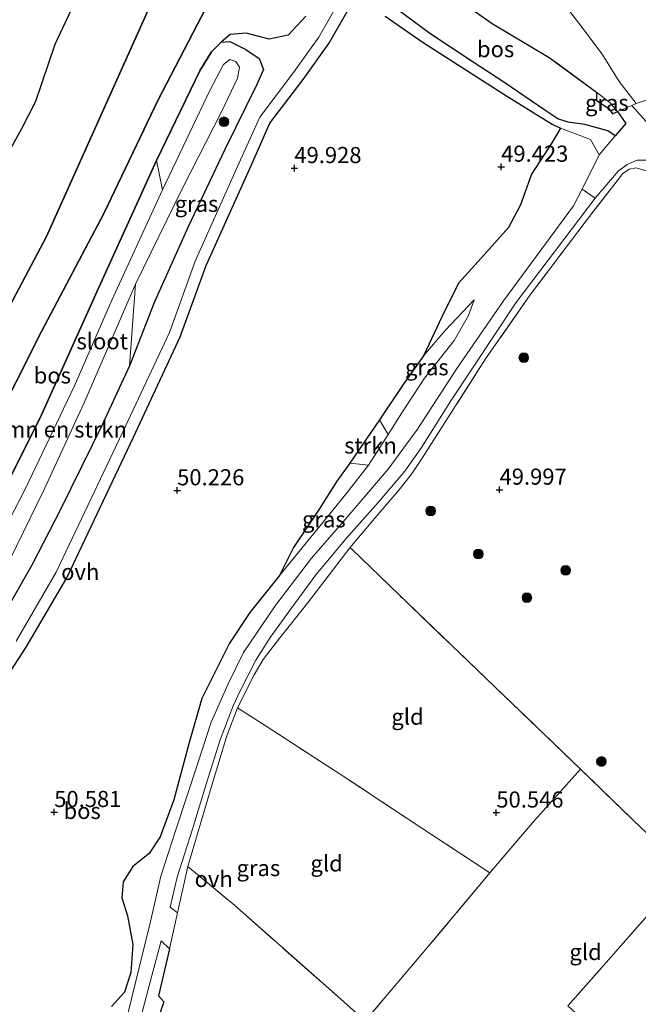
# Model space of a CAD drawing. Units: metres. Extents: x 175566 to 179286, y 306748 to 312501.
# Drawn here: x 175818 to 175914, y 308530 to 308682 of the extents above; entities that cross this region are included whole.
import ezdxf
from ezdxf.enums import TextEntityAlignment as Align

# ---------------------------------------------------------------- set-up
doc = ezdxf.new("R2010")
doc.units = ezdxf.units.M
doc.linetypes.add('IE-TERREINAFSCHEIDING', pattern=[10, 8, -2])
doc.layers.get('0').update_dxf_attribs({"lineweight": 25})
for name, color, linetype, lineweight in [('B-ME-GR-BOMENSTRUIKEN-GV-B6', 93, 'Continuous', 18), ('B-ME-GR-BOOM-S-B1', 93, 'Continuous', 18), ('B-ME-GR-BOS-GV-B6', 10, 'Continuous', 25), ('B-ME-GR-STRUIKEN-GV-B6', 93, 'Continuous', 18), ('B-ME-GW-HOOGTEPUNT-S-B1', 10, 'Continuous', 25), ('B-ME-GW-INSTEEKWATERGANG-L-B1', 10, 'Continuous', 25), ('B-ME-GW-KRUINLIJN-L-B1', 93, 'Continuous', 18), ('B-ME-GW-TEENLIJN-L-B1', 93, 'Continuous', 18), ('B-ME-IE-GRASLAND-GV-B6', 93, 'Continuous', 18), ('B-ME-IE-GRONDWERKLIJN-GROND_INGERICHT-GV-B6', 253, 'Continuous', 18), ('B-ME-IE-TERREINAFSCHEIDING-DOORGANG-L-B1', 8, 'IE-TERREINAFSCHEIDING-KUNSTMATIG-OPEN', 18), ('B-ME-IE-TERREINAFSCHEIDING-HAAGRASTER-L-B1', 10, 'Continuous', 25), ('B-ME-IE-TERREINAFSCHEIDING-RASTERHEKWERK-L-B1', 8, 'IE-TERREINAFSCHEIDING', 18), ('B-ME-OG-WATER-GV-B6', 153, 'Continuous', 18), ('B-ME-VH-VERH_SOORT-HALF_VERHARDING-GV-B6', 8, 'IE-TERREINAFSCHEIDING-NATUURLIJK-HOUTWAL', 18), ('B-ME-VH-VERH_SOORT-ONVERHARD-GV-B6', 8, 'Continuous', 18)]:
    doc.layers.add(name, color=color, linetype=linetype, lineweight=lineweight)
doc.styles.add('NLCS-ISO', font='NLCS-ISO.TTF')
doc.linetypes.add('IE-TERREINAFSCHEIDING-KUNSTMATIG-OPEN', pattern='A,7,-1.5,[67,NLCS.SHX,S=0.75,R=0,X=0,Y=0],-1.5', length=10)
doc.linetypes.add('IE-TERREINAFSCHEIDING-NATUURLIJK-HOUTWAL', pattern='A,7,-1.5,[67,NLCS.SHX,S=0.75,R=45,X=0,Y=0],-1.5,7,-1.5,[70,NLCS.SHX,S=0.75,R=0,X=0,Y=0],-1.5', length=20)

# ---------------------------------------------------------------- blocks, each defined once
blk = doc.blocks.new('boom')
blk.add_hatch(color=256).paths.add_polyline_path([(-0.75, 0, 1), (0.75, 0, 1)])
blk.add_circle((0, 0), 0.75)
blk = doc.blocks.new('hoogtepunt')
for p, q in [((-0.5, 0), (0.5, 0)), ((0, 0.5), (0, -0.5))]:
    blk.add_line(p, q)

msp = doc.modelspace()

# ---------------------------------------------------------------- linework, layer by layer
at = {"layer": 'B-ME-GR-BOMENSTRUIKEN-GV-B6'}
for points in [[(175811.15, 308601.1, 51.89), (175821.11, 308620.89, 52.1), (175829.74, 308640.08, 52.1), (175838.92, 308660.29, 52), (175839.83, 308655.76, 49.42)], [(175839.83, 308655.76, 49.42), (175831.98, 308638.67, 49.4), (175826.17, 308625.3, 49.4), (175818.56, 308609.38, 49.4), (175811.15, 308595.14, 49.4)], [(175815.05, 308596.11, 49.4), (175821.52, 308609.33, 49.4), (175827.67, 308622.62, 49.4), (175835.66, 308641.12, 49.4), (175834.71, 308628.46, 51.48), (175830.61, 308619.55, 51.48), (175824, 308606.12, 51.4), (175819.6, 308597.58, 51.13), (175815.39, 308590.25, 51.23)]]:
    msp.add_polyline3d(points, dxfattribs=at)
at = {"layer": 'B-ME-GR-BOS-GV-B6'}
for points in [[(175811.68, 308653.88, 57.5), (175818.03, 308665.26, 57.6), (175820.21, 308669.53, 57.44), (175823.22, 308678.35, 57.55), (175829.91, 308692.67, 57.49)], [(175846.55, 308683.91, 52.31), (175839.19, 308669.71, 52.2), (175830.75, 308652.12, 52.84), (175821.11, 308633.83, 52.92), (175813.19, 308618.19, 52.83), (175804.36, 308600.34, 52.29), (175793.01, 308576.14, 52.12), (175783.13, 308554.56, 52.62), (175775.84, 308537.64, 52.88), (175771.78, 308526.72, 52.94), (175760.75, 308499.98, 53.04), (175759.48, 308499.84, 53.64), (175757.05, 308501.27, 54.66), (175755.83, 308502.88, 55.74), (175755.31, 308506.15, 56.54), (175756.03, 308509.01, 56.86), (175768.14, 308536.23, 57.08), (175779.42, 308560.91, 57.08), (175789.77, 308581.91, 57.09), (175802.01, 308607.1, 56.87), (175811.91, 308629.76, 56.97), (175821.87, 308648.51, 57.01), (175839.83, 308688.64, 56.89)], [(175839.83, 308688.64, 56.89), (175821.87, 308648.51, 57.01), (175811.91, 308629.76, 56.97)], [(175810.96, 308572.97, 51.27), (175818.73, 308584.85, 51.24), (175824.99, 308595.63, 50.83), (175835.34, 308617.45, 50.76), (175842.59, 308632.96, 50.82), (175846.6, 308644.05, 50.9), (175853.61, 308659.65, 50.9), (175856.49, 308666.09, 50.88), (175861.63, 308672.86, 50.96), (175865.6, 308678.45, 50.88), (175870.37, 308686.75, 51.03)], [(175813.19, 308618.19, 52.83), (175821.11, 308633.83, 52.92), (175830.75, 308652.12, 52.84), (175839.19, 308669.71, 52.2), (175846.55, 308683.91, 52.31)], [(175886.29, 308684.83, 51.03), (175890.91, 308681.53, 50.97), (175899.74, 308676.3, 50.5), (175907.08, 308670.93, 49.87), (175907.08, 308669.61, 50.02), (175909.01, 308668.4, 49.63), (175909.58, 308667.57, 49.82), (175910.33, 308667.89, 49.76), (175911.63, 308666.05, 49.63), (175909.99, 308664.14, 49.56), (175908.84, 308664.92, 49.49), (175905.26, 308665.88, 49.43), (175902.69, 308666.25, 49.44), (175901.11, 308666.77, 49.59), (175899.08, 308668.14, 49.69), (175892.75, 308672.45, 50.05), (175887.83, 308675.66, 50.04), (175881.25, 308679.99, 50.35), (175875.9, 308683.97, 50.69)], [(175862.05, 308682.71, 51.73), (175859.32, 308679.75, 51.71), (175856.36, 308679.11, 51.69), (175852.82, 308680.04, 51.74), (175850.35, 308679.87, 51.95), (175848.94, 308678.64, 51.65), (175847.44, 308677.18, 51.7), (175845.68, 308674.31, 51.7), (175838.92, 308660.29, 52), (175829.74, 308640.08, 52.1), (175821.11, 308620.89, 52.1), (175811.15, 308601.1, 51.89)], [(175874.35, 308682.7, 50.64), (175880.22, 308678.59, 50.35), (175886.85, 308674.37, 50.08), (175893.32, 308670.21, 49.86), (175900.2, 308665.95, 49.5), (175901.5, 308665.34, 49.47)], [(175901.5, 308665.34, 49.47), (175900.19, 308663.06, 49.7), (175897.01, 308658.22, 49.61), (175895.29, 308653.44, 49.51), (175893.48, 308649.93, 49.35), (175888.76, 308644.64, 49.43), (175885.72, 308641.3, 49.18), (175883.2, 308636.16, 49.13), (175880.26, 308630.01, 49.06), (175877.23, 308625.77, 48.88), (175873.49, 308620.09, 49.02), (175868.87, 308613.39, 49.06), (175866.83, 308610.62, 49.06), (175864.13, 308606.28, 49.2), (175860.15, 308600.32, 49.29), (175857.95, 308596, 49.62), (175853.38, 308590.27, 49.43), (175850.21, 308585.48, 49.38), (175845.95, 308576.9, 49.38), (175843.91, 308569.88, 49.43), (175841.58, 308561.22, 49.67), (175839.46, 308555.47, 49.83), (175837.78, 308552.91, 49.83), (175835.24, 308550.87, 49.43), (175833.76, 308548.5, 49.61), (175833.54, 308546.04, 49.67), (175834.43, 308543.24, 49.67), (175835.23, 308538.76, 49.75), (175834.93, 308534.45, 49.71), (175833.93, 308531.39, 49.91), (175831.94, 308529.15, 49.95)]]:
    msp.add_polyline3d(points, dxfattribs=at)
at = {"layer": 'B-ME-GR-STRUIKEN-GV-B6'}
msp.add_polyline3d([(175874.82, 308617.83, 50.09), (175871.74, 308613.1, 50.08), (175868.87, 308613.39, 49.06), (175873.49, 308620.09, 49.02), (175874.82, 308617.83, 50.09)], dxfattribs=at)
at = {"layer": 'B-ME-GW-INSTEEKWATERGANG-L-B1'}
for points in [[(175845.68, 308674.31, 51.7), (175847.44, 308677.18, 51.7), (175848.94, 308678.64, 51.65), (175850.29, 308678.75, 51.65), (175852.76, 308677.54, 51.59), (175854.8, 308676.14, 51.55), (175855.5, 308674.4, 51.55), (175854.47, 308672.1, 51.55), (175849.48, 308662.03, 51.51), (175843.81, 308650.05, 51.5), (175838.61, 308638.38, 51.51), (175834.71, 308628.46, 51.48), (175830.61, 308619.55, 51.48), (175824, 308606.12, 51.4), (175819.6, 308597.58, 51.13), (175815.39, 308590.25, 51.23)], [(175811.15, 308601.1, 51.89), (175821.11, 308620.89, 52.1), (175829.74, 308640.08, 52.1), (175838.92, 308660.29, 52), (175845.68, 308674.31, 51.7)]]:
    msp.add_polyline3d(points, dxfattribs=at)
at = {"layer": 'B-ME-GW-KRUINLIJN-L-B1'}
for points in [[(175854.67, 308721.43, 56.74), (175839.83, 308688.64, 56.89), (175821.87, 308648.51, 57.01), (175811.91, 308629.76, 56.97), (175802.01, 308607.1, 56.87), (175789.77, 308581.91, 57.09), (175779.42, 308560.91, 57.08), (175768.14, 308536.23, 57.08), (175756.03, 308509.01, 56.86), (175753.53, 308503.54, 56.88), (175746.5, 308486.43, 56.95), (175739.36, 308469.7, 56.96), (175736.44, 308462.35, 56.91)], [(175888.11, 308638.71, 49.57), (175887.27, 308636.29, 49.69), (175885.06, 308632.43, 49.86), (175880.43, 308626.58, 49.84), (175876.95, 308621.2, 49.95), (175874.82, 308617.83, 50.09), (175871.74, 308613.1, 50.08), (175868.46, 308608.87, 50.11), (175864.21, 308603.61, 50.03), (175857.95, 308596, 49.62)]]:
    msp.add_polyline3d(points, dxfattribs=at)
at = {"layer": 'B-ME-GW-TEENLIJN-L-B1'}
for points in [[(175861.14, 308718.97, 52.07), (175853.4, 308701.54, 52.44), (175846.55, 308683.91, 52.31), (175839.19, 308669.71, 52.2), (175830.75, 308652.12, 52.84), (175821.11, 308633.83, 52.92), (175813.19, 308618.19, 52.83), (175804.36, 308600.34, 52.29), (175793.01, 308576.14, 52.12), (175783.13, 308554.56, 52.62), (175775.84, 308537.64, 52.88), (175771.78, 308526.72, 52.94), (175760.75, 308499.98, 53.04), (175758.17, 308494.34, 53.12), (175752.35, 308480.23, 53.17), (175743.75, 308459.42, 53.05)], [(175857.95, 308596, 49.62), (175860.15, 308600.32, 49.29), (175864.13, 308606.28, 49.2), (175866.83, 308610.62, 49.06), (175868.87, 308613.39, 49.06), (175873.49, 308620.09, 49.02), (175877.23, 308625.77, 48.88), (175880.26, 308630.01, 49.06), (175883.63, 308633.95, 49.26), (175888.11, 308638.71, 49.57)]]:
    msp.add_polyline3d(points, dxfattribs=at)
at = {"layer": 'B-ME-IE-GRASLAND-GV-B6'}
for points in [[(175829.91, 308692.67, 57.49), (175823.22, 308678.35, 57.55), (175820.21, 308669.53, 57.44), (175818.03, 308665.26, 57.6), (175811.68, 308653.88, 57.5)], [(175870.78, 308691.25, 50.99), (175864.06, 308679.43, 50.75), (175860.16, 308673.95, 50.83), (175854.9, 308667.03, 50.75), (175851.94, 308660.4, 50.77), (175844.9, 308644.73, 50.77), (175840.9, 308633.66, 50.69), (175833.69, 308618.23, 50.64), (175823.37, 308596.48, 50.7), (175817.17, 308585.81, 51.11)], [(175934.97, 308690.91, 49.52), (175928.12, 308680.24, 49.61), (175923.4, 308672.99, 49.79), (175920.47, 308668.66, 49.88), (175918.67, 308666.29, 49.91), (175921.13, 308664.3, 49.7), (175924.08, 308662.52, 49.86), (175928.76, 308661.27, 49.86), (175922.76, 308661.99, 49.69), (175917.43, 308663.39, 49.76), (175912.58, 308668.86, 49.71), (175913.26, 308669.15, 49.84), (175918.13, 308670.79, 50.12), (175919.94, 308671.63, 50.12), (175921.73, 308674.29, 50.13), (175926, 308680.62, 50.19), (175933.17, 308691.6, 49.87), (175934.97, 308690.91, 49.52)], [(175815.39, 308590.25, 51.23), (175819.6, 308597.58, 51.13), (175824, 308606.12, 51.4), (175830.61, 308619.55, 51.48), (175834.71, 308628.46, 51.48), (175838.61, 308638.38, 51.51), (175843.81, 308650.05, 51.5), (175849.48, 308662.03, 51.51), (175854.47, 308672.1, 51.55), (175855.5, 308674.4, 51.55), (175854.8, 308676.14, 51.55), (175852.76, 308677.54, 51.59), (175850.29, 308678.75, 51.65), (175848.94, 308678.64, 51.65), (175850.35, 308679.87, 51.95), (175852.82, 308680.04, 51.74), (175856.36, 308679.11, 51.69), (175859.32, 308679.75, 51.71), (175862.05, 308682.71, 51.73)], [(175834.71, 308628.46, 51.48), (175835.66, 308641.12, 49.4), (175842.94, 308656, 49.4), (175848.98, 308667.84, 49.32), (175851.47, 308673.09, 49.32), (175851.77, 308674.76, 49.32), (175851.22, 308675.68, 49.32), (175850.27, 308675.97, 49.32), (175849.27, 308675.21, 49.31), (175847.2, 308671.18, 49.31), (175839.83, 308655.76, 49.42), (175838.92, 308660.29, 52), (175845.68, 308674.31, 51.7), (175847.44, 308677.18, 51.7), (175848.94, 308678.64, 51.65), (175850.29, 308678.75, 51.65), (175852.76, 308677.54, 51.59), (175854.8, 308676.14, 51.55), (175855.5, 308674.4, 51.55), (175854.47, 308672.1, 51.55), (175849.48, 308662.03, 51.51), (175843.81, 308650.05, 51.5), (175838.61, 308638.38, 51.51), (175834.71, 308628.46, 51.48)], [(175910.33, 308667.89, 49.76), (175909.58, 308667.57, 49.82), (175909.01, 308668.4, 49.63), (175907.08, 308669.61, 50.02), (175907.08, 308670.93, 49.87), (175909.21, 308669.26, 49.74), (175910.33, 308667.89, 49.76)], [(175831.94, 308529.15, 49.95), (175833.93, 308531.39, 49.91), (175834.93, 308534.45, 49.71), (175835.23, 308538.76, 49.75), (175834.43, 308543.24, 49.67), (175833.54, 308546.04, 49.67), (175833.76, 308548.5, 49.61), (175835.24, 308550.87, 49.43), (175837.78, 308552.91, 49.83), (175839.46, 308555.47, 49.83), (175841.58, 308561.22, 49.67), (175843.91, 308569.88, 49.43), (175845.95, 308576.9, 49.38), (175850.21, 308585.48, 49.38), (175853.38, 308590.27, 49.43), (175857.95, 308596, 49.62), (175864.21, 308603.61, 50.03), (175868.46, 308608.87, 50.11), (175871.74, 308613.1, 50.08), (175874.82, 308617.83, 50.09), (175876.95, 308621.2, 49.95), (175880.43, 308626.58, 49.84), (175885.06, 308632.43, 49.86), (175887.27, 308636.29, 49.69), (175888.11, 308638.71, 49.57), (175883.63, 308633.95, 49.26), (175880.26, 308630.01, 49.06), (175883.2, 308636.16, 49.13), (175885.72, 308641.3, 49.18), (175888.76, 308644.64, 49.43), (175893.48, 308649.93, 49.35), (175895.29, 308653.44, 49.51), (175897.01, 308658.22, 49.61), (175900.19, 308663.06, 49.7), (175901.5, 308665.34, 49.47), (175906.18, 308663.56, 49.46), (175907.53, 308661.2, 49.53), (175904.86, 308655.87, 49.49)], [(175915.61, 308658.45, 49.82), (175913.23, 308659.18, 49.67), (175912.18, 308658.97, 49.8), (175911.17, 308658.3, 49.72), (175905.63, 308651.15, 49.82), (175896.83, 308639.47, 49.81), (175889.9, 308629.56, 49.87), (175883.31, 308619.28, 50.03), (175880.08, 308614.19, 50.12), (175878.4, 308611.68, 50.03), (175876.46, 308609.23, 49.99), (175872.75, 308604.86, 50), (175868.88, 308600.26, 50.24), (175862.29, 308591.69, 50.1), (175858.03, 308586.32, 49.89), (175855.43, 308582.94, 49.89), (175854.06, 308580.57, 49.88), (175851.46, 308575.48, 49.81), (175849.81, 308571.11, 49.8), (175847.54, 308563.65, 49.81), (175845.36, 308556.29, 49.95), (175843.77, 308550.85, 49.96), (175842.14, 308543.68, 49.88), (175841.03, 308544.58, 49.74), (175842.1, 308549.2, 49.74), (175844.49, 308556.65, 49.58), (175846.62, 308563.66, 49.56), (175848.8, 308570.52, 49.61), (175850.81, 308575.79, 49.64), (175851.86, 308578.09, 49.61), (175854.3, 308582.85, 49.71), (175856.52, 308586.36, 49.72), (175859.78, 308590.89, 49.86), (175863.62, 308596.07, 49.85), (175868.31, 308601.7, 49.77), (175873.25, 308607.28, 49.71), (175877.37, 308612.17, 49.8), (175879.97, 308615.84, 49.76), (175884.51, 308623.08, 49.74), (175894.61, 308638.24, 49.56), (175903.31, 308649.75, 49.46), (175906.89, 308654.48, 49.44), (175910.44, 308658.68, 49.38), (175911.84, 308659.7, 49.42), (175913.39, 308660.38, 49.33), (175915.13, 308660.39, 49.58)], [(175904.86, 308655.87, 49.49), (175903.53, 308653.29, 49.43), (175892.68, 308638.54, 49.56), (175885.43, 308628.08, 49.7), (175879.38, 308618.69, 49.85), (175874.81, 308612.48, 49.9), (175868.12, 308604.65, 49.91), (175862.93, 308598.65, 49.88), (175857.31, 308591.29, 49.9), (175852.41, 308584.05, 49.84), (175849.99, 308579.19, 49.79), (175847.39, 308573.23, 49.69), (175845.32, 308566.88, 49.58), (175841.84, 308556.4, 49.74), (175839.6, 308549.39, 49.74), (175837.97, 308542.34, 49.73), (175834.32, 308527.41, 49.72), (175831.99, 308516.32, 49.63), (175830.29, 308508.9, 49.73), (175827.69, 308500.61, 49.64), (175824.18, 308488.92, 49.55), (175821.56, 308480.26, 49.63), (175819.4, 308474.28, 49.51), (175816.61, 308469.51, 49.3)], [(175874.82, 308617.83, 50.09), (175873.49, 308620.09, 49.02), (175877.23, 308625.77, 48.88), (175880.26, 308630.01, 49.06), (175883.63, 308633.95, 49.26), (175888.11, 308638.71, 49.57), (175887.27, 308636.29, 49.69), (175885.06, 308632.43, 49.86), (175880.43, 308626.58, 49.84), (175876.95, 308621.2, 49.95), (175874.82, 308617.83, 50.09)], [(175871.74, 308613.1, 50.08), (175868.46, 308608.87, 50.11), (175864.21, 308603.61, 50.03), (175857.95, 308596, 49.62), (175860.15, 308600.32, 49.29), (175864.13, 308606.28, 49.2), (175866.83, 308610.62, 49.06), (175868.87, 308613.39, 49.06), (175871.74, 308613.1, 50.08)], [(175815.77, 308463.98, 48.85), (175818.24, 308468.03, 49.19), (175819.88, 308470.76, 49.39), (175820.99, 308473.21, 49.44), (175822.2, 308476.69, 49.48), (175824.31, 308483.4, 49.52), (175827.14, 308493.05, 49.52), (175830.33, 308503.07, 49.6), (175831.79, 308507.49, 49.49), (175832.55, 308510.23, 49.49), (175834.28, 308517.45, 49.62), (175835.17, 308521.27, 49.65), (175836.53, 308527.65, 49.71), (175838.15, 308533.77, 49.77), (175839.65, 308539.34, 49.83), (175840.93, 308538.1, 49.84)], [(175840.93, 308538.1, 49.84), (175839.2, 308530.8, 50.09), (175840.05, 308529.9, 50.19), (175838.84, 308526.5, 50.02), (175837.56, 308522.31, 50.06), (175836.63, 308522.15, 49.85), (175836, 308521.43, 49.65), (175834.84, 308518.22, 49.62), (175834.46, 308516.74, 49.65), (175832.18, 308507.71, 49.68), (175829.96, 308501.28, 49.66), (175827.9, 308494.42, 49.47), (175825.63, 308486.44, 49.52), (175823.88, 308480.41, 49.55), (175822.1, 308475.03, 49.55), (175819.52, 308468.66, 49.45), (175818.17, 308465.33, 49.21), (175818.29, 308464.35, 49.19), (175815.69, 308462.56, 49.1)]]:
    msp.add_polyline3d(points, dxfattribs=at)
at = {"layer": 'B-ME-IE-GRONDWERKLIJN-GROND_INGERICHT-GV-B6'}
for points in [[(175933.17, 308691.6, 49.87), (175926, 308680.62, 50.19), (175921.73, 308674.29, 50.13), (175919.94, 308671.63, 50.12), (175918.13, 308670.79, 50.12), (175913.26, 308669.15, 49.84), (175910.6, 308672.56, 49.91), (175907.98, 308676.79, 50.18), (175904.38, 308681.58, 50.34), (175899.95, 308687.34, 50.84)], [(175914.04, 308556.81, 50.27), (175904.63, 308565.96, 50.29), (175891.38, 308578.69, 50.1), (175876.44, 308593.03, 50.09), (175869.13, 308600.12, 50.21), (175868.88, 308600.26, 50.24), (175872.75, 308604.86, 50), (175876.46, 308609.23, 49.99), (175878.4, 308611.68, 50.03), (175880.08, 308614.19, 50.12), (175883.31, 308619.28, 50.03), (175889.9, 308629.56, 49.87), (175896.83, 308639.47, 49.81), (175905.63, 308651.15, 49.82), (175911.17, 308658.3, 49.72), (175912.18, 308658.97, 49.8), (175913.23, 308659.18, 49.67), (175915.61, 308658.45, 49.82)], [(175869.13, 308600.12, 50.21), (175876.44, 308593.03, 50.09), (175891.38, 308578.69, 50.1), (175904.63, 308565.96, 50.29), (175897.46, 308558.01, 50.47), (175890.56, 308549.89, 50.51), (175879.88, 308556.92, 50.37), (175867.5, 308565.09, 50.39), (175856.06, 308572.52, 50.11), (175851.46, 308575.48, 49.81), (175854.06, 308580.57, 49.88), (175855.43, 308582.94, 49.89), (175858.03, 308586.32, 49.89), (175862.29, 308591.69, 50.1), (175868.88, 308600.26, 50.24), (175869.13, 308600.12, 50.21)], [(175867.5, 308565.09, 50.39), (175879.88, 308556.92, 50.37), (175890.56, 308549.89, 50.51), (175880.18, 308537.47, 50.52), (175871.25, 308526.95, 50.45), (175864.67, 308532.79, 50.5), (175851.01, 308544.86, 50.42), (175843.77, 308550.85, 49.96), (175845.36, 308556.29, 49.95), (175847.54, 308563.65, 49.81), (175849.81, 308571.11, 49.8), (175851.46, 308575.48, 49.81), (175856.06, 308572.52, 50.11), (175867.5, 308565.09, 50.39)], [(175871.25, 308526.95, 50.45), (175880.18, 308537.47, 50.52), (175890.56, 308549.89, 50.51), (175897.46, 308558.01, 50.47), (175904.63, 308565.96, 50.29), (175914.04, 308556.81, 50.27), (175919.14, 308552.13, 50.54)], [(175838.84, 308526.5, 50.02), (175840.05, 308529.9, 50.19), (175839.2, 308530.8, 50.09), (175840.93, 308538.1, 49.84), (175842.14, 308543.68, 49.88), (175843.77, 308550.85, 49.96), (175851.01, 308544.86, 50.42), (175864.67, 308532.79, 50.5), (175871.25, 308526.95, 50.45)], [(175919.14, 308552.13, 50.54), (175922.42, 308549.52, 50.39), (175928.38, 308543.85, 50.33), (175940.16, 308532.37, 50.52), (175939.83, 308531.86, 50.45), (175934.54, 308536.96, 50.4), (175926.46, 308544.8, 50.43), (175921.04, 308550.01, 50.43), (175916.05, 308544.49, 50.51), (175909.39, 308536.85, 50.54), (175902.66, 308529.27, 50.44)], [(175902.66, 308529.27, 50.44), (175909.39, 308536.85, 50.54), (175916.05, 308544.49, 50.51), (175921.04, 308550.01, 50.43), (175926.46, 308544.8, 50.43), (175934.54, 308536.96, 50.4), (175939.83, 308531.86, 50.45), (175948.47, 308523.51, 50.52)]]:
    msp.add_polyline3d(points, dxfattribs=at)
at = {"layer": 'B-ME-IE-TERREINAFSCHEIDING-DOORGANG-L-B1'}
for p, q in [((175858.03, 308586.32, 49.89), (175855.43, 308582.94, 49.89)), ((175842.14, 308543.68, 49.88), (175840.93, 308538.1, 49.84))]:
    msp.add_line(p, q, dxfattribs=at)
msp.add_polyline3d([(175913.26, 308669.15, 49.84), (175912.58, 308668.86, 49.71), (175910.33, 308667.89, 49.76), (175909.58, 308667.57, 49.82)], dxfattribs=at)
at = {"layer": 'B-ME-IE-TERREINAFSCHEIDING-HAAGRASTER-L-B1'}
msp.add_polyline3d([(175840.93, 308538.1, 49.84), (175839.2, 308530.8, 50.09), (175840.05, 308529.9, 50.19), (175838.84, 308526.5, 50.02), (175837.56, 308522.31, 50.06)], dxfattribs=at)
at = {"layer": 'B-ME-IE-TERREINAFSCHEIDING-RASTERHEKWERK-L-B1'}
msp.add_line((175910.6, 308672.56, 49.91), (175913.26, 308669.15, 49.84), dxfattribs=at)
for points in [[(175910.33, 308667.89, 49.76), (175909.21, 308669.26, 49.74), (175907.08, 308670.93, 49.87), (175899.74, 308676.3, 50.5), (175890.91, 308681.53, 50.97), (175886.29, 308684.83, 51.03), (175883.84, 308686.66, 51.2), (175880.94, 308688.88, 51.37), (175882.74, 308692.89, 51.36), (175885.63, 308697.93, 51.36), (175890.75, 308706.89, 51.3), (175896.56, 308704.51, 51.21), (175896.07, 308694.44, 51.12), (175896.99, 308692.15, 51.16), (175899.95, 308687.34, 50.84), (175904.38, 308681.58, 50.34), (175907.98, 308676.79, 50.18), (175910.6, 308672.56, 49.91)], [(175933.17, 308691.6, 49.87), (175926, 308680.62, 50.19), (175921.73, 308674.29, 50.13), (175919.94, 308671.63, 50.12), (175918.13, 308670.79, 50.12), (175913.26, 308669.15, 49.84)], [(175909.58, 308667.57, 49.82), (175909.01, 308668.4, 49.63), (175907.08, 308669.61, 50.02)], [(175992.11, 308585.83, 50.23), (175983.77, 308593.57, 50.24), (175969.7, 308606.61, 50.13), (175963.34, 308612.54, 50.09), (175956.19, 308619.2, 49.99), (175946.65, 308628.3, 49.97), (175936.06, 308638.61, 49.8), (175927.41, 308646.95, 49.72), (175918.02, 308656.43, 49.76), (175915.61, 308658.45, 49.82), (175913.23, 308659.18, 49.67), (175912.18, 308658.97, 49.8), (175911.17, 308658.3, 49.72), (175905.63, 308651.15, 49.82), (175896.83, 308639.47, 49.81), (175889.9, 308629.56, 49.87), (175883.31, 308619.28, 50.03), (175880.08, 308614.19, 50.12), (175878.4, 308611.68, 50.03), (175876.46, 308609.23, 49.99), (175872.75, 308604.86, 50), (175868.88, 308600.26, 50.24), (175862.29, 308591.69, 50.1), (175858.03, 308586.32, 49.89)], [(175919.14, 308552.13, 50.54), (175914.04, 308556.81, 50.27), (175904.63, 308565.96, 50.29), (175891.38, 308578.69, 50.1), (175876.44, 308593.03, 50.09), (175869.13, 308600.12, 50.21)], [(175855.43, 308582.94, 49.89), (175854.06, 308580.57, 49.88), (175851.46, 308575.48, 49.81), (175849.81, 308571.11, 49.8), (175847.54, 308563.65, 49.81), (175845.36, 308556.29, 49.95), (175843.77, 308550.85, 49.96), (175842.14, 308543.68, 49.88)], [(175867.5, 308565.09, 50.39), (175856.06, 308572.52, 50.11), (175851.46, 308575.48, 49.81)], [(175890.56, 308549.89, 50.51), (175879.88, 308556.92, 50.37), (175867.5, 308565.09, 50.39)], [(175904.63, 308565.96, 50.29), (175897.46, 308558.01, 50.47), (175890.56, 308549.89, 50.51), (175880.18, 308537.47, 50.52), (175871.25, 308526.95, 50.45)], [(175843.77, 308550.85, 49.96), (175851.01, 308544.86, 50.42), (175864.67, 308532.79, 50.5), (175871.25, 308526.95, 50.45), (175880.32, 308518.69, 50.38), (175885.65, 308513.83, 50.38), (175892.64, 308507.72, 50.43)], [(175906.42, 308525.86, 50.42), (175902.66, 308529.27, 50.44), (175909.39, 308536.85, 50.54), (175916.05, 308544.49, 50.51), (175921.04, 308550.01, 50.43)]]:
    msp.add_polyline3d(points, dxfattribs=at)
at = {"layer": 'B-ME-OG-WATER-GV-B6'}
msp.add_polyline3d([(175835.66, 308641.12, 49.4), (175827.67, 308622.62, 49.4), (175821.52, 308609.33, 49.4), (175815.05, 308596.11, 49.4), (175811.08, 308589.52, 49.4), (175810.06, 308588.87, 49.4), (175809.14, 308589.09, 49.4), (175808.8, 308590.24, 49.4), (175811.15, 308595.14, 49.4), (175818.56, 308609.38, 49.4), (175826.17, 308625.3, 49.4), (175831.98, 308638.67, 49.4), (175839.83, 308655.76, 49.42), (175847.2, 308671.18, 49.31), (175849.27, 308675.21, 49.31), (175850.27, 308675.97, 49.32), (175851.22, 308675.68, 49.32), (175851.77, 308674.76, 49.32), (175851.47, 308673.09, 49.32), (175848.98, 308667.84, 49.32), (175842.94, 308656, 49.4), (175835.66, 308641.12, 49.4)], dxfattribs=at)
at = {"layer": 'B-ME-VH-VERH_SOORT-HALF_VERHARDING-GV-B6'}
msp.add_polyline3d([(175915.13, 308660.39, 49.58), (175913.39, 308660.38, 49.33), (175911.84, 308659.7, 49.42), (175910.44, 308658.68, 49.38), (175906.89, 308654.48, 49.44), (175904.86, 308655.87, 49.49), (175907.53, 308661.2, 49.53), (175909.99, 308664.14, 49.56), (175911.63, 308666.05, 49.63), (175910.33, 308667.89, 49.76), (175912.58, 308668.86, 49.71), (175917.43, 308663.39, 49.76)], dxfattribs=at)
at = {"layer": 'B-ME-VH-VERH_SOORT-ONVERHARD-GV-B6'}
for points in [[(175910.6, 308672.56, 49.91), (175913.26, 308669.15, 49.84), (175912.58, 308668.86, 49.71), (175910.33, 308667.89, 49.76), (175909.21, 308669.26, 49.74), (175907.08, 308670.93, 49.87), (175899.74, 308676.3, 50.5), (175890.91, 308681.53, 50.97), (175886.29, 308684.83, 51.03), (175883.84, 308686.66, 51.2), (175880.94, 308688.88, 51.37), (175882.74, 308692.89, 51.36), (175885.63, 308697.93, 51.36), (175890.75, 308706.89, 51.3), (175896.56, 308704.51, 51.21), (175896.07, 308694.44, 51.12), (175896.99, 308692.15, 51.16), (175899.95, 308687.34, 50.84), (175904.38, 308681.58, 50.34), (175907.98, 308676.79, 50.18), (175910.6, 308672.56, 49.91)], [(175817.17, 308585.81, 51.11), (175823.37, 308596.48, 50.7), (175833.69, 308618.23, 50.64), (175840.9, 308633.66, 50.69), (175844.9, 308644.73, 50.77), (175851.94, 308660.4, 50.77), (175854.9, 308667.03, 50.75), (175860.16, 308673.95, 50.83), (175864.06, 308679.43, 50.75), (175870.78, 308691.25, 50.99)], [(175870.37, 308686.75, 51.03), (175865.6, 308678.45, 50.88), (175861.63, 308672.86, 50.96), (175856.49, 308666.09, 50.88), (175853.61, 308659.65, 50.9), (175846.6, 308644.05, 50.9), (175842.59, 308632.96, 50.82), (175835.34, 308617.45, 50.76), (175824.99, 308595.63, 50.83), (175818.73, 308584.85, 51.24), (175810.96, 308572.97, 51.27)], [(175875.9, 308683.97, 50.69), (175881.25, 308679.99, 50.35), (175887.83, 308675.66, 50.04), (175892.75, 308672.45, 50.05), (175899.08, 308668.14, 49.69), (175901.11, 308666.77, 49.59), (175902.69, 308666.25, 49.44), (175905.26, 308665.88, 49.43), (175908.84, 308664.92, 49.49), (175909.99, 308664.14, 49.56)], [(175909.99, 308664.14, 49.56), (175907.53, 308661.2, 49.53), (175906.18, 308663.56, 49.46), (175901.5, 308665.34, 49.47), (175900.2, 308665.95, 49.5), (175893.32, 308670.21, 49.86), (175886.85, 308674.37, 50.08), (175880.22, 308678.59, 50.35), (175874.35, 308682.7, 50.64)], [(175834.32, 308527.41, 49.72), (175837.97, 308542.34, 49.73), (175839.6, 308549.39, 49.74), (175841.84, 308556.4, 49.74), (175845.32, 308566.88, 49.58), (175847.39, 308573.23, 49.69), (175849.99, 308579.19, 49.79), (175852.41, 308584.05, 49.84), (175857.31, 308591.29, 49.9), (175862.93, 308598.65, 49.88), (175868.12, 308604.65, 49.91), (175874.81, 308612.48, 49.9), (175879.38, 308618.69, 49.85), (175885.43, 308628.08, 49.7), (175892.68, 308638.54, 49.56), (175903.53, 308653.29, 49.43), (175904.86, 308655.87, 49.49), (175906.89, 308654.48, 49.44)], [(175906.89, 308654.48, 49.44), (175903.31, 308649.75, 49.46), (175894.61, 308638.24, 49.56), (175884.51, 308623.08, 49.74), (175879.97, 308615.84, 49.76), (175877.37, 308612.17, 49.8), (175873.25, 308607.28, 49.71), (175868.31, 308601.7, 49.77), (175863.62, 308596.07, 49.85), (175859.78, 308590.89, 49.86), (175856.52, 308586.36, 49.72), (175854.3, 308582.85, 49.71), (175851.86, 308578.09, 49.61), (175850.81, 308575.79, 49.64), (175848.8, 308570.52, 49.61), (175846.62, 308563.66, 49.56), (175844.49, 308556.65, 49.58), (175842.1, 308549.2, 49.74), (175841.03, 308544.58, 49.74), (175842.14, 308543.68, 49.88), (175840.93, 308538.1, 49.84), (175839.65, 308539.34, 49.83), (175838.15, 308533.77, 49.77), (175836.53, 308527.65, 49.71)]]:
    msp.add_polyline3d(points, dxfattribs=at)

# ---------------------------------------------------------------- block references
at = {"layer": 'B-ME-GR-BOOM-S-B1', "rotation": 90}
for p in [(175849.36, 308666.31, 50.5), (175895.83, 308629.74, 49.92), (175881.39, 308605.99, 49.81), (175888.79, 308599.31, 49.93), (175902.32, 308596.79, 49.93), (175896.3, 308592.56, 49.98), (175907.86, 308567.15, 50.17)]:
    msp.add_blockref('boom', p, dxfattribs=at)
at = {"layer": 'B-ME-GW-HOOGTEPUNT-S-B1', "rotation": 90}
for p in [(175860.27, 308659.13, 49.93), (175860.27, 308659.13, 49.93), (175892.32, 308659.34, 49.42), (175892.32, 308659.34, 49.42), (175842.11, 308609.18, 50.23), (175842.11, 308609.18, 50.23), (175892.07, 308609.28, 50), (175892.07, 308609.28, 50), (175823.06, 308559.31, 50.58), (175823.06, 308559.31, 50.58), (175891.57, 308559.23, 50.55), (175891.57, 308559.23, 50.55)]:
    msp.add_blockref('hoogtepunt', p, dxfattribs=at)

# ---------------------------------------------------------------- texts
at = {"layer": 'B-ME-GR-BOMENSTRUIKEN-GV-B6', "ltscale": 0.2, "style": 'NLCS-ISO'}
msp.add_text('bmn en strkn', height=2.5, dxfattribs=at).set_placement((175823.83, 308618.61), align=Align.MIDDLE_CENTER)
at = {"layer": 'B-ME-GR-BOS-GV-B6', "ltscale": 0.2, "style": 'NLCS-ISO'}
for p in [(175891.46, 308677.58), (175822.77, 308627), (175827.39, 308559.49)]:
    msp.add_text('bos', height=2.5, dxfattribs=at).set_placement(p, align=Align.MIDDLE_CENTER)
at = {"layer": 'B-ME-GR-STRUIKEN-GV-B6', "ltscale": 0.2, "style": 'NLCS-ISO'}
msp.add_text('strkn', height=2.5, dxfattribs=at).set_placement((175872.07, 308616.14), align=Align.MIDDLE_CENTER)
at = {"layer": 'B-ME-GW-HOOGTEPUNT-S-B1', "ltscale": 0.2, "style": 'NLCS-ISO'}
for s, p in [('49.928', (175860.27, 308659.13, 49.93)), ('49.928', (175860.27, 308659.13, 49.93)), ('49.423', (175892.32, 308659.34, 49.42)), ('49.423', (175892.32, 308659.34, 49.42)), ('50.226', (175842.11, 308609.18, 50.23)), ('50.226', (175842.11, 308609.18, 50.23)), ('49.997', (175892.07, 308609.28, 50)), ('49.997', (175892.07, 308609.28, 50)), ('50.581', (175823.06, 308559.31, 50.58)), ('50.581', (175823.06, 308559.31, 50.58)), ('50.546', (175891.57, 308559.23, 50.55)), ('50.546', (175891.57, 308559.23, 50.55))]:
    msp.add_text(s, height=2.5, dxfattribs=at).set_placement(p, align=Align.BOTTOM_LEFT)
at = {"layer": 'B-ME-IE-GRASLAND-GV-B6', "ltscale": 0.2, "style": 'NLCS-ISO'}
for p in [(175908.7, 308669.25), (175845.11, 308653.6), (175880.8, 308628.27), (175864.84, 308604.69), (175854.7, 308550.63)]:
    msp.add_text('gras', height=2.5, dxfattribs=at).set_placement(p, align=Align.MIDDLE_CENTER)
at = {"layer": 'B-ME-IE-GRONDWERKLIJN-GROND_INGERICHT-GV-B6', "ltscale": 0.2, "style": 'NLCS-ISO'}
for p in [(175877.81, 308574.09), (175865.27, 308551.35), (175905.4, 308537.62)]:
    msp.add_text('gld', height=2.5, dxfattribs=at).set_placement(p, align=Align.MIDDLE_CENTER)
at = {"layer": 'B-ME-OG-WATER-GV-B6', "ltscale": 0.2, "style": 'NLCS-ISO'}
msp.add_text('sloot', height=2.5, dxfattribs=at).set_placement((175830.5, 308632.3), align=Align.MIDDLE_CENTER)
at = {"layer": 'B-ME-VH-VERH_SOORT-ONVERHARD-GV-B6', "ltscale": 0.2, "style": 'NLCS-ISO'}
for p in [(175827.09, 308596.54), (175847.77, 308548.94)]:
    msp.add_text('ovh', height=2.5, dxfattribs=at).set_placement(p, align=Align.MIDDLE_CENTER)

doc.saveas('drawing.dxf')
